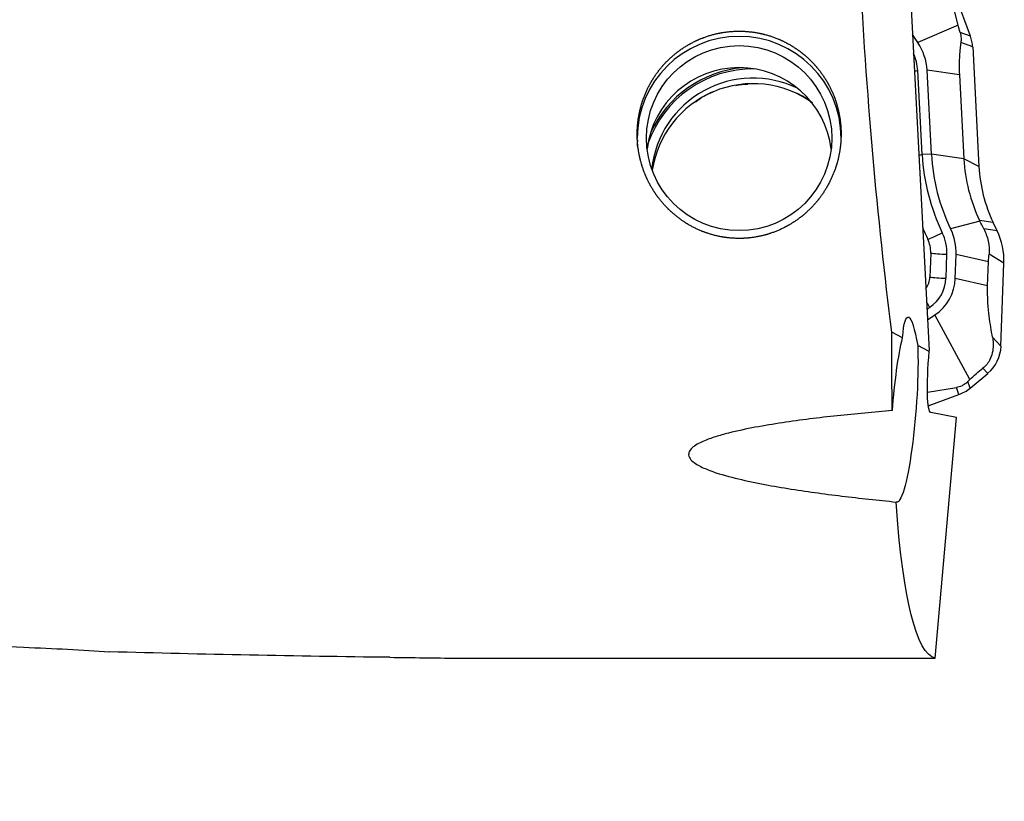
# Model space of a CAD drawing. Units: millimetres. Extents: x -51 to 125, y -81 to 20.
# Drawn here: x 84 to 95, y -8 to 0 of the extents above; entities that cross this region are included whole.
import ezdxf

# ---------------------------------------------------------------- set-up
doc = ezdxf.new("R2010")
doc.units = ezdxf.units.MM
doc.layers.add('1', color=4, linetype='CONTINUOUS')
doc.layers.add('SK2', color=7, linetype='CONTINUOUS')
doc.styles.add('DEFAULT', font='simplex.shx')
doc.dimstyles.get("Standard").update_dxf_attribs({"dimtxt": 0.18, "dimasz": 0.18, "dimexe": 0.18, "dimexo": 0.0625, "dimgap": 0.09, "dimtad": 1, "dimzin": 0, "dimdsep": 52, "dimtxsty": 'Standard', "dimcen": 0.09, "dimadec": 0, "dimazin": 0, "dimtfac": 1, "dimtdec": 4, "dimtofl": 0, "dimtmove": 0, "dimatfit": 3, "dimfxl": 1, "dimtolj": 1, "dimtzin": 0, "dimarcsym": 0})

# ---------------------------------------------------------------- blocks, each defined once
blk = doc.blocks.new('DimnDraft3D1')
at = {"layer": 'SK2'}
for p, q in [((-24, -3.5875), (-24, -61.99375)), ((95, -8.8375), (95, -61.99375)), ((-24, -58.81875), (95, -58.81875))]:
    blk.add_line(p, q, dxfattribs=at)
for points in [[(-24, -58.81875), (-19.825003, -57.893175), (-19.824997, -59.744325), (-24, -58.81875)], [(95, -58.81875), (90.825003, -59.744325), (90.824997, -57.893175), (95, -58.81875)]]:
    blk.add_solid(points, dxfattribs=at)
at = {"layer": 'SK2', "insert": (28.969079, -55.725), "char_height": 4.5, "attachment_point": 7, "line_spacing_factor": 1.084337, "style": 'DEFAULT'}
blk.add_mtext('\\W01.000;\\fsimplex.shx,bigfont.shx;(119) ', dxfattribs=at)

msp = doc.modelspace()

# ---------------------------------------------------------------- linework, layer by layer
at = {"layer": '1'}
for p, q in [((94.506, -0.121), (94.407, 0.27)), ((94.639, -0.239), (94.454, 0.267)), ((93.995, 0.127), (94.193, -3.628)), ((94.506, -0.121), (94.072, -0.308)), ((94.639, -0.239), (94.527, -0.198)), ((94.072, -0.308), (94.014, -0.221)), ((94.663, -0.355), (94.535, -0.307)), ((94.663, -0.355), (94.73, -1.644)), ((94.118, -1.515), (94.07, -0.61)), ((94.218, -1.51), (94.17, -0.605)), ((94.52, -0.654), (94.17, -0.605)), ((94.52, -0.654), (94.567, -1.56)), ((94.218, -1.51), (94.118, -1.515)), ((94.567, -1.56), (94.218, -1.51)), ((94.73, -1.644), (94.567, -1.56)), ((94.884, -2.248), (94.737, -2.225)), ((94.74, -2.232), (94.425, -2.316)), ((94.927, -2.338), (94.782, -2.315)), ((94.927, -2.338), (94.884, -2.248)), ((94.211, -2.578), (94.202, -2.836)), ((94.375, -2.849), (94.384, -2.591)), ((94.475, -2.852), (94.484, -2.594)), ((94.834, -2.674), (94.484, -2.594)), ((95, -2.686), (94.839, -2.589)), ((94.824, -2.932), (94.834, -2.674)), ((94.968, -3.583), (95, -2.686)), ((94.824, -2.932), (94.475, -2.852)), ((94.169, -3.182), (94.199, -3.162)), ((94.175, -3.298), (94.255, -3.245)), ((94.631, -3.942), (94.255, -3.245)), ((93.905, -3.491), (93.791, -3.432)), ((94.968, -3.583), (94.876, -3.484)), ((94.193, -3.639), (94.07, -3.576)), ((94.826, -3.875), (94.773, -3.818)), ((94.634, -4.035), (94.826, -3.875)), ((94.175, -4.078), (94.487, -4.027)), ((94.514, -4.104), (94.487, -4.027)), ((94.609, -3.964), (94.631, -3.942)), ((94.634, -4.035), (94.609, -3.964)), ((94.184, -4.224), (94.514, -4.104)), ((94.489, -4.352), (94.212, -4.299)), ((94.259, -6.947), (94.489, -4.352)), ((89.096, -6.947), (94.259, -6.947))]:
    msp.add_line(p, q, dxfattribs=at)
at = {"layer": '1', "extrusion": (0, 0, -1)}
for centre, major_axis, ratio, start_param, end_param in [((94.301, 0), (-0.429, 6.95), 0.118552, -2.079902, -1.484712), ((94.027, -4.277), (-0.062, 1.009), 0.116813, -0.670023, 0.809405), ((94.838, 0), (-0.564, -6.95), 0.127103, 0.897577, 1.044063), ((93.924, -4.268), (-0.079, -0.997), 0.126764, 1.551626, 2.455021), ((93.924, -4.268), (-0.079, -0.997), 0.126764, -2.348737, 0.056161), ((94.27, -3.641), (-0.058, -0.658), 0.115977, 0.011713, 1.563467), ((94.265, -3.643), (-0.035, 0.625), 0.114096, -1.558527, -1.539487), ((94.838, 0), (-0.564, -6.95), 0.127103, 0.017764, 0.701408), ((87.981, 0), (-35.592, 0.504), 0.194757, -1.584576, -1.499577)]:
    msp.add_ellipse(centre, major_axis=major_axis, ratio=ratio, start_param=start_param, end_param=end_param, dxfattribs=at)
at = {"layer": '1'}
for centre, major_axis, ratio, start_param, end_param in [((92.143, -1.338), (1.1, 0), 0.997564, 0, 3.141592), ((93.577, -0.636), (-0.594, 0), 0.997564, -3.089233, -2.554994), ((94.263, -0.376), (0.4, 0), 0.997564, 0.05236, 0.349066), ((93.577, -0.636), (-0.494, 0), 0.997564, -3.089233, -2.703195), ((92.143, -1.575), (1, 0), 0.997564, 0.119184, 3.022506), ((92.293, -1.788), (1.2, 0), 0.997564, 1.559506, 2.809074), ((92.293, -1.787), (1.217, 0), 0.997564, 1.663866, 2.707759), ((94.07, -0.596), (-0.2, -0.01), 0.069661, 1.384399, 1.567137), ((92.293, -1.788), (-1.1, 0), 0.997564, -2.022596, -0.108482), ((92.293, -1.848), (1.1, 0), 0.997564, 0.948172, 2.992759), ((94.118, -1.502), (-0.2, -0.01), 0.069661, 1.384399, 1.567137), ((96.328, -1.4), (2.213, 0), 0.997564, -3.089233, -2.691881), ((96.328, -1.4), (2.113, 0), 0.997564, -3.089233, -2.691881), ((96.328, -1.468), (1.763, 0), 0.997564, -3.089233, -2.696534), ((96.328, -1.56), (1.6, 0), 0.997564, -3.089233, -2.696534), ((96.328, -1.393), (-2.387, 0), 0.997564, 0.39222, 0.449712), ((93.89, -2.574), (-0.594, 0), 0.997564, 3.106686, -2.691881), ((94.335, -2.346), (-0.18, -0.087), 0.062821, 0.493211, 1.540408), ((93.89, -2.567), (0.32, 0), 0.997564, -0.034907, 0.449712), ((93.89, -2.574), (-0.494, 0), 0.997564, 3.106686, -2.691881), ((94.25, -2.66), (0.75, 0), 0.997564, -0.034907, 0.445059), ((94.384, -2.577), (-0.2, 0.007), 0.069714, 0.526039, 1.573237), ((93.981, -2.828), (0.22, 0), 0.997564, -0.645062, -0.034907), ((93.981, -2.835), (-0.394, 0), 0.997564, 2.157395, 3.106686), ((94.375, -2.835), (-0.2, 0.007), 0.069714, 0.526039, 1.573237), ((93.981, -2.835), (-0.494, 0), 0.997564, 2.157395, 3.106686), ((94.199, -3.148), (-0.111, 0.167), 0.038612, 1.318212, 1.628968), ((94.569, -3.569), (0.4, 0), 0.997564, -0.872665, -0.034907), ((94.377, -3.729), (0.4, 0), 0.997564, -1.22173, -0.872665)]:
    msp.add_ellipse(centre, major_axis=major_axis, ratio=ratio, start_param=start_param, end_param=end_param, dxfattribs=at)
msp.add_ellipse((92.143, -1.338), major_axis=(-1, 0), ratio=0.997564, dxfattribs=at)
for points, knots in [([(91.048, -1.426), (91.041, -1.281), (91.044, -1.209), (91.064, -1.066), (91.081, -0.995), (91.129, -0.857), (91.159, -0.791), (91.233, -0.665), (91.276, -0.605), (91.374, -0.496), (91.427, -0.447), (91.545, -0.359), (91.609, -0.32), (91.741, -0.258), (91.81, -0.233), (91.954, -0.198), (92.026, -0.188), (92.172, -0.182), (92.247, -0.187), (92.391, -0.21), (92.462, -0.229), (92.6, -0.281), (92.666, -0.314), (92.789, -0.392), (92.848, -0.438), (92.954, -0.54), (93.001, -0.595), (93.085, -0.715), (93.121, -0.78), (93.179, -0.914), (93.201, -0.982), (93.232, -1.125), (93.241, -1.197), (93.244, -1.341), (93.239, -1.413), (93.215, -1.555), (93.197, -1.624), (93.147, -1.758), (93.116, -1.823), (93.042, -1.945), (93, -2.002), (92.905, -2.108), (92.851, -2.158), (92.736, -2.244), (92.675, -2.281), (92.545, -2.344), (92.475, -2.37), (92.334, -2.405), (92.262, -2.416), (92.114, -2.422), (92.041, -2.417), (91.896, -2.394), (91.825, -2.374), (91.689, -2.322), (91.624, -2.289), (91.502, -2.211), (91.445, -2.166), (91.342, -2.068), (91.294, -2.013), (91.211, -1.896), (91.176, -1.835), (91.117, -1.705), (91.093, -1.637), (91.059, -1.497), (91.048, -1.426), (91.041, -1.281)], [-0.03125, -0.03125, 0, 0, 0.03125, 0.03125, 0.0625, 0.0625, 0.09375, 0.09375, 0.125, 0.125, 0.15625, 0.15625, 0.1875, 0.1875, 0.21875, 0.21875, 0.25, 0.25, 0.28125, 0.28125, 0.3125, 0.3125, 0.34375, 0.34375, 0.375, 0.375, 0.40625, 0.40625, 0.4375, 0.4375, 0.46875, 0.46875, 0.5, 0.5, 0.53125, 0.53125, 0.5625, 0.5625, 0.59375, 0.59375, 0.625, 0.625, 0.65625, 0.65625, 0.6875, 0.6875, 0.71875, 0.71875, 0.75, 0.75, 0.78125, 0.78125, 0.8125, 0.8125, 0.84375, 0.84375, 0.875, 0.875, 0.90625, 0.90625, 0.9375, 0.9375, 0.96875, 0.96875, 1, 1, 1.03125, 1.03125]), ([(94.527, -0.198), (94.533, -0.22), (94.536, -0.24), (94.538, -0.276), (94.537, -0.292), (94.535, -0.307)], [0, 0, 0, 0, 0.5, 0.5, 1, 1, 1, 1]), ([(94.535, -0.307), (94.532, -0.328), (94.529, -0.35), (94.525, -0.396), (94.522, -0.422), (94.519, -0.477), (94.518, -0.508), (94.517, -0.576), (94.518, -0.614), (94.52, -0.654)], [0, 0, 0, 0, 0.25, 0.25, 0.5, 0.5, 0.75, 0.75, 1, 1, 1, 1]), ([(91.675, -0.948), (91.684, -0.94), (91.74, -0.892), (91.807, -0.857), (91.865, -0.835)], [0, 0, 0, 0, 0.171662, 1, 1, 1, 1]), ([(92.728, -0.839), (92.802, -0.866), (92.874, -0.903), (92.932, -0.958), (92.935, -0.96)], [0, 0, 0, 0, 0.962047, 1, 1, 1, 1]), ([(94.782, -2.315), (94.792, -2.336), (94.802, -2.358), (94.818, -2.402), (94.825, -2.426), (94.84, -2.497), (94.842, -2.545), (94.839, -2.589)], [0, 0, 0, 0, 0.25, 0.25, 0.5, 0.5, 1, 1, 1, 1]), ([(94.876, -3.484), (94.87, -3.45), (94.864, -3.414), (94.852, -3.339), (94.846, -3.3), (94.836, -3.215), (94.831, -3.169), (94.826, -3.089), (94.825, -3.061), (94.823, -2.998), (94.823, -2.965), (94.824, -2.932)], [0, 0, 0, 0, 0.25, 0.25, 0.5, 0.5, 0.75, 0.75, 0.875, 0.875, 1, 1, 1, 1]), ([(94.876, -3.484), (94.88, -3.506), (94.882, -3.529), (94.884, -3.578), (94.883, -3.605), (94.874, -3.661), (94.866, -3.691), (94.841, -3.741), (94.831, -3.758), (94.805, -3.791), (94.789, -3.806), (94.773, -3.818)], [0, 0, 0, 0, 0.25, 0.25, 0.5, 0.5, 0.75, 0.75, 0.875, 0.875, 1, 1, 1, 1]), ([(94.631, -3.942), (94.653, -3.922), (94.675, -3.9), (94.723, -3.858), (94.748, -3.838), (94.773, -3.818)], [0, 0, 0, 0, 0.5, 0.5, 1, 1, 1, 1]), ([(64.5, -3.878), (66.162, -4.26), (67.821, -4.616), (71.138, -5.262), (72.796, -5.551), (75.285, -5.93), (76.115, -6.047), (77.777, -6.26), (78.608, -6.357), (80.27, -6.53), (81.101, -6.605), (82.762, -6.734), (83.593, -6.788), (84.424, -6.83)], [0, 0, 0, 0, 0.25, 0.25, 0.5, 0.5, 0.625, 0.625, 0.75, 0.75, 0.875, 0.875, 1, 1, 1, 1]), ([(94.609, -3.964), (94.601, -3.973), (94.591, -3.981), (94.57, -3.996), (94.559, -4.003), (94.525, -4.019), (94.505, -4.024), (94.487, -4.027)], [0, 0, 0, 0, 0.25, 0.25, 0.5, 0.5, 1, 1, 1, 1]), ([(93.796, -4.277), (93.597, -4.293), (93.399, -4.312), (93.004, -4.354), (92.806, -4.378), (92.512, -4.423), (92.414, -4.439), (92.22, -4.475), (92.123, -4.496), (91.981, -4.532), (91.934, -4.545), (91.841, -4.574), (91.796, -4.59), (91.731, -4.619), (91.71, -4.629), (91.671, -4.652), (91.652, -4.665), (91.62, -4.694), (91.607, -4.71), (91.596, -4.746), (91.597, -4.765), (91.615, -4.8), (91.629, -4.815), (91.662, -4.842), (91.68, -4.854), (91.739, -4.888), (91.782, -4.906), (91.913, -4.956), (92.007, -4.982), (92.193, -5.028), (92.288, -5.048), (92.478, -5.085), (92.574, -5.102), (92.862, -5.148), (93.056, -5.175), (93.446, -5.222), (93.641, -5.243), (93.837, -5.263)], [0, 0, 0, 0, 0.125, 0.125, 0.25, 0.25, 0.3125, 0.3125, 0.375, 0.375, 0.40625, 0.40625, 0.4375, 0.4375, 0.453125, 0.453125, 0.46875, 0.46875, 0.484375, 0.484375, 0.5, 0.5, 0.515625, 0.515625, 0.53125, 0.53125, 0.5625, 0.5625, 0.625, 0.625, 0.6875, 0.6875, 0.75, 0.75, 0.875, 0.875, 1, 1, 1, 1])]:
    msp.add_open_spline(points, degree=3, knots=knots, dxfattribs=at)
for points in [[(94.527, -0.198), (94.519, -0.17), (94.512, -0.145), (94.506, -0.121)], [(92.107, -0.77), (92.149, -0.762), (92.192, -0.757), (92.235, -0.755)], [(94.74, -2.232), (94.739, -2.23), (94.738, -2.227), (94.737, -2.225)], [(94.782, -2.315), (94.768, -2.289), (94.754, -2.261), (94.74, -2.232)], [(94.834, -2.674), (94.835, -2.645), (94.836, -2.616), (94.839, -2.589)], [(84.424, -6.83), (84.746, -6.841), (85.055, -6.859), (85.35, -6.878)], [(88.373, -6.938), (88.621, -6.941), (88.862, -6.945), (89.096, -6.947)]]:
    msp.add_open_spline(points, degree=3, dxfattribs=at)

# ---------------------------------------------------------------- dimensions: what is measured, and where the dimension line sits
at = {"layer": 'SK2', "lineweight": -3}
dim = msp.add_linear_dim(base=(95, -58.819), p1=(-24, -3.587), p2=(95, -8.838), dimstyle='Standard', override={"dimtxt": 4.5, "dimasz": 4.175, "dimexe": 3.175, "dimexo": 1.5875, "dimgap": 2.25, "dimtad": 1, "dimtih": 0, "dimdec": 1, "dimzin": 8, "dimpost": '<>', "dimtxsty": 'DEFAULT', "dimsah": 1, "dimclrd": 9, "dimclre": 150, "dimclrt": 43, "dimtm": -0.005, "dimtdec": 2, "dimtofl": 1, "dimtmove": 0}, dxfattribs=at)
dim.commit()
dim.dimension.update_dxf_attribs({"geometry": 'DimnDraft3D1', "text_midpoint": (35.5, -58.819)})

doc.saveas('drawing.dxf')
